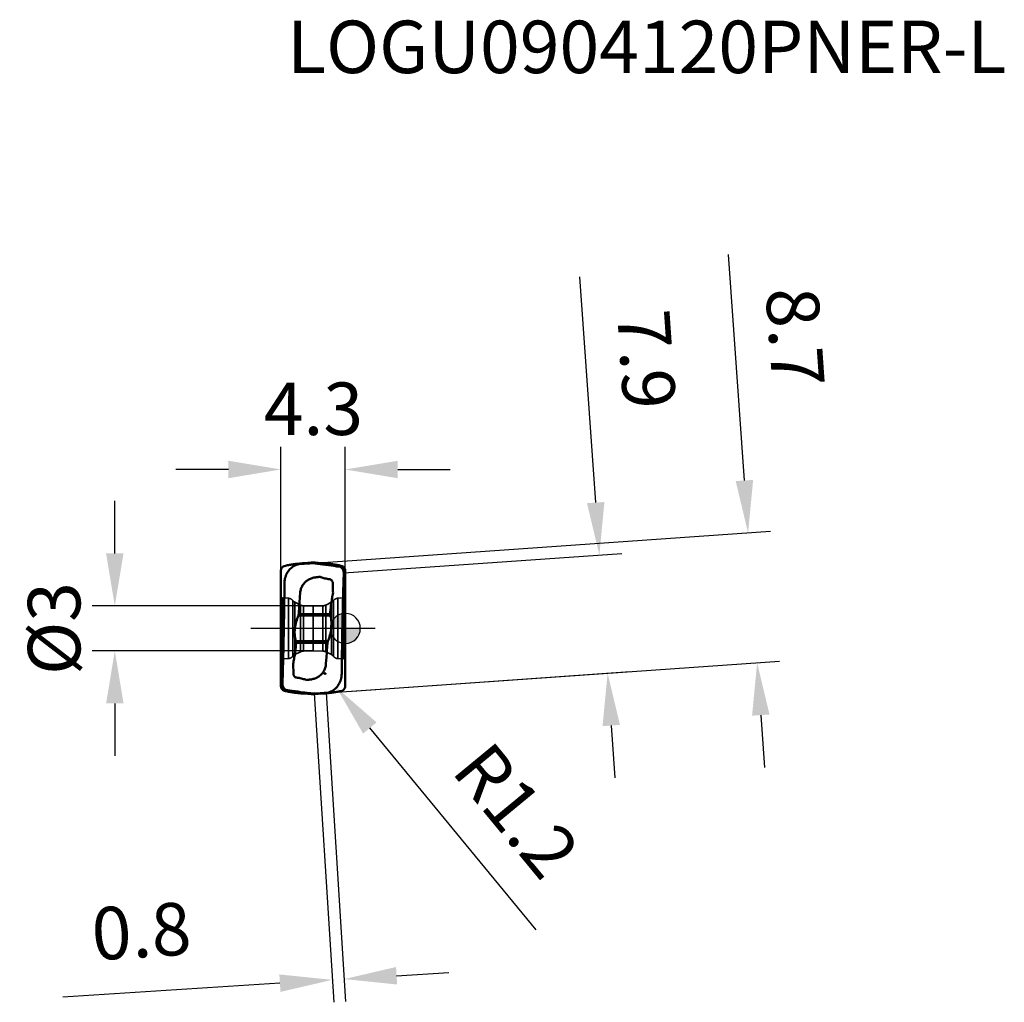
# Model space of a CAD drawing. Units: millimetres. Extents: x -76 to 44, y -27 to 41.
# Drawn here: x -22 to 44, y -25 to 41 of the extents above; entities that cross this region are included whole.
import ezdxf

# ---------------------------------------------------------------- set-up
doc = ezdxf.new("R2010")
doc.units = ezdxf.units.MM
doc.linetypes.add('CENTER2', pattern=[28.575, 19.05, -3.175, 3.175, -3.175])
doc.linetypes.add('DASHED2', pattern=[9.525, 6.35, -3.175])
for name, color, linetype, lineweight in [('1', 4, 'Continuous', 50), ('CUT', 1, 'Continuous', 25), ('SK2', 7, 'Continuous', 25), ('SK3', 1, 'DASHED2', 35), ('SK4', 2, 'CENTER2', 25)]:
    doc.layers.add(name, color=color, linetype=linetype, lineweight=lineweight)
doc.layers.add('SK6', color=5, linetype='Continuous')
doc.styles.add('simplex', font='txt.shx', dxfattribs={"height": 3.5})
doc.dimstyles.new('コピー - ISO-25', dxfattribs={"dimscale": 0, "dimtxt": 3.5, "dimasz": 3.5, "dimexe": 1.5, "dimexo": 0, "dimgap": 2.3, "dimtad": 1, "dimdec": 8, "dimdsep": 46, "dimtxsty": 'simplex', "dimcen": 0.09, "dimclrd": 256, "dimclre": 256, "dimclrt": 256, "dimadec": 0, "dimazin": 0, "dimtfac": 1, "dimtofl": 0, "dimtmove": 0, "dimatfit": 3, "dimfxl": 1, "dimtolj": 1, "dimlwd": -1, "dimlwe": -1, "dimarcsym": 0})

# ---------------------------------------------------------------- blocks, each defined once
blk = doc.blocks.new('zero block')
h = blk.add_hatch(color=7)
h.paths.add_polyline_path([(0, 1, 0.414214), (-1, 0), (0, 0)])
h.paths.add_polyline_path([(1, 0), (0, 0), (0, -1, 0.414214)])
at = {"color": 7, "ltscale": 0.2}
for p, q in [((0, -1), (0, 1)), ((-1, 0), (1, 0))]:
    blk.add_line(p, q, dxfattribs=at)
for start, end in [(90, 180), (0, 90), (180, 270), (270, 0)]:
    blk.add_arc((0, 0), 1, start, end, dxfattribs=at)
blk = doc.blocks.new('*D5')
at = {"layer": 'Defpoints', "color": 0}
for p in [(-2.15, 1.499), (-15.38, -1.501), (-2.15, -1.501)]:
    blk.add_point(p, dxfattribs=at)
at = {"layer": 'SK2'}
for p, q in [((-15.38, 4.999), (-15.38, 8.499)), ((-2.15, 1.499), (-16.88, 1.499)), ((-2.15, -1.501), (-16.88, -1.501)), ((-15.38, -5.001), (-15.38, -8.501))]:
    blk.add_line(p, q, dxfattribs=at)
for points in [[(-15.963, 4.999), (-14.797, 4.999), (-15.38, 1.499)], [(-14.797, -5.001), (-15.963, -5.001), (-15.38, -1.501)]]:
    blk.add_solid(points, dxfattribs=at)
at = {"layer": 'SK2', "insert": (-19.43, -0.009), "char_height": 3.5, "attachment_point": 5, "rotation": 90, "style": 'simplex'}
blk.add_mtext('\\A1;%%c3', dxfattribs=at)
blk = doc.blocks.new('*D6')
at = {"layer": 'Defpoints', "color": 0}
for p in [(0, 10.596), (-4.3, 0), (0, 0)]:
    blk.add_point(p, dxfattribs=at)
at = {"layer": 'SK2'}
for p, q in [((-4.3, 0), (-4.3, 12.096)), ((0, 0), (0, 12.096)), ((-7.8, 10.596), (-11.3, 10.596)), ((3.5, 10.596), (7, 10.596))]:
    blk.add_line(p, q, dxfattribs=at)
for points in [[(-7.8, 10.013), (-7.8, 11.179), (-4.3, 10.596)], [(3.5, 11.179), (3.5, 10.013), (0, 10.596)]]:
    blk.add_solid(points, dxfattribs=at)
at = {"layer": 'SK2', "insert": (-2.128, 14.646), "char_height": 3.5, "attachment_point": 5, "style": 'simplex'}
blk.add_mtext('\\A1;4.3', dxfattribs=at)
blk = doc.blocks.new('*D7')
at = {"layer": 'Defpoints', "color": 0}
for p in [(-1.355, -3.013), (-0.591, -3.939)]:
    blk.add_point(p, dxfattribs=at)
at = {"layer": 'SK2'}
for p, q in [((-1.445, -3.013), (-1.265, -3.013)), ((-1.355, -3.103), (-1.355, -2.923)), ((12.724, -20.092), (1.635, -6.639))]:
    blk.add_line(p, q, dxfattribs=at)
blk.add_solid([(2.085, -6.268), (1.185, -7.01), (-0.591, -3.939)], dxfattribs=at)
at = {"layer": 'SK2', "insert": (11.417, -12.14), "char_height": 3.5, "attachment_point": 5, "rotation": 309.49896, "style": 'simplex'}
blk.add_mtext('\\A1;R1.2', dxfattribs=at)
blk = doc.blocks.new('*D8')
at = {"layer": 'Defpoints', "color": 0}
for p in [(-0.188, 4.481), (27.476, -2.288), (0.416, -4.177)]:
    blk.add_point(p, dxfattribs=at)
at = {"layer": 'SK2'}
for p, q in [((26.628, 9.861), (25.576, 24.925)), ((-0.188, 4.481), (28.368, 6.474)), ((0.416, -4.177), (28.972, -2.183)), ((27.72, -5.779), (27.964, -9.271))]:
    blk.add_line(p, q, dxfattribs=at)
for points in [[(26.046, 9.821), (27.21, 9.902), (26.872, 6.37)], [(28.302, -5.739), (27.138, -5.82), (27.476, -2.288)]]:
    blk.add_solid(points, dxfattribs=at)
at = {"layer": 'SK2', "insert": (30.02, 19.421), "char_height": 3.5, "attachment_point": 5, "rotation": 273.99352, "style": 'simplex'}
blk.add_mtext('\\A1;8.7', dxfattribs=at)
blk = doc.blocks.new('*D9')
at = {"layer": 'Defpoints', "color": 0}
for p in [(-0.105, 3.706), (17.5, -2.984), (0.446, -4.175)]:
    blk.add_point(p, dxfattribs=at)
at = {"layer": 'SK2'}
for p, q in [((16.706, 8.388), (15.655, 23.451)), ((-0.105, 3.706), (18.446, 5.001)), ((0.446, -4.175), (18.997, -2.88)), ((17.744, -6.476), (17.988, -9.967))]:
    blk.add_line(p, q, dxfattribs=at)
for points in [[(16.124, 8.347), (17.288, 8.429), (16.95, 4.897)], [(18.326, -6.435), (17.162, -6.516), (17.5, -2.984)]]:
    blk.add_solid(points, dxfattribs=at)
at = {"layer": 'SK2', "insert": (20.099, 17.948), "char_height": 3.5, "attachment_point": 5, "rotation": 273.99352, "style": 'simplex'}
blk.add_mtext('\\A1;7.9', dxfattribs=at)
blk = doc.blocks.new('*D12')
at = {"layer": 'Defpoints', "color": 0}
for p in [(-2.086, -4.347), (-1.288, -4.296), (-0.871, -23.433)]:
    blk.add_point(p, dxfattribs=at)
at = {"layer": 'SK2'}
for p, q in [((-2.086, -4.347), (-0.776, -24.93)), ((-1.288, -4.296), (0.022, -24.879)), ((3.42, -23.16), (6.913, -22.938)), ((-4.364, -23.655), (-18.852, -24.577))]:
    blk.add_line(p, q, dxfattribs=at)
for points in [[(3.383, -22.578), (3.457, -23.742), (-0.073, -23.382)], [(-4.327, -24.237), (-4.401, -23.073), (-0.871, -23.433)]]:
    blk.add_solid(points, dxfattribs=at)
at = {"layer": 'SK2', "insert": (-13.612, -20.186), "char_height": 3.5, "attachment_point": 5, "rotation": 3.6419, "style": 'simplex'}
blk.add_mtext('\\A1;0.8', dxfattribs=at)

msp = doc.modelspace()

# ---------------------------------------------------------------- linework, layer by layer
at = {"layer": '1'}
for p, q in [((-2.27685798, 4.38465251), (-2.72102671, 4.34999881)), ((-2.02314247, 4.38465251), (-2.27685798, 4.38465251)), ((-2.02314247, 4.38465251), (-1.57897416, 4.34999886)), ((-0.56700082, 4.13848697), (-0.76391832, 4.16642352)), ((-0.33222049, 4.10453057), (-0.56700085, 4.13848698)), ((-0.28525601, 4.06990316), (-0.3322205, 4.10453057)), ((-0.30129969, 4.10234303), (-0.33222049, 4.10453057)), ((-4.30000045, -3.84642657), (-4.30000045, 3.84642657)), ((0, -3.84642657), (0, 3.84642657)), ((-3.02801093, 2.10596804), (-3.00939445, 2.37720343)), ((-1.00908028, 0.86043452), (-3.13461451, 0.86043452)), ((-3.11213293, 0.95262755), (-3.10571006, 1.02600006)), ((-1.02102693, 0.95262813), (-3.11213293, 0.95262755)), ((-1.01534443, 1.01748901), (-1.02102693, 0.95262813)), ((-1.16538593, -0.86043452), (-3.29092015, -0.86043452)), ((-3.28465704, -1.01749109), (-3.27897384, -0.95262486)), ((-1.18786747, -0.95262708), (-3.27897384, -0.95262486)), ((-1.18786747, -0.95262708), (-1.1942904, -1.02600005)), ((-1.27198951, -2.10596804), (-1.290606, -2.37720338)), ((-4.01474444, -4.06990316), (-3.96777995, -4.10453057)), ((-3.99870076, -4.10234303), (-3.96777995, -4.10453057)), ((-3.96777995, -4.10453057), (-3.73299958, -4.13848698)), ((-3.73299961, -4.13848697), (-3.53608212, -4.16642352)), ((-2.27685798, -4.38465251), (-2.72102629, -4.34999886)), ((-2.27685798, -4.38465251), (-2.02314247, -4.38465251)), ((-2.02314247, -4.38465251), (-1.57897374, -4.34999881))]:
    msp.add_line(p, q, dxfattribs=at)
for points, knots in [([(-4.30000045, 3.84642654), (-4.30000045, 3.87252531), (-4.29262088, 3.93049901), (-4.26173597, 4.00349734), (-4.21399871, 4.06853088), (-4.13531021, 4.13901562), (-4.05393736, 4.17231145), (-3.99870076, 4.18264962)], [0, 0, 0, 0, 0.1605279391, 0.3552697431, 0.4802976848, 0.6543521187, 1, 1, 1, 1]), ([(-3.01207691, 4.29594422), (-3.06683323, 4.29181059), (-3.17683542, 4.27347463), (-3.33595876, 4.21761803), (-3.48663318, 4.13491468), (-3.67264317, 3.99121866), (-3.86645468, 3.75655766), (-3.96597242, 3.53241687), (-4.00084653, 3.41456723)], [0, 0, 0, 0, 0.1173367163, 0.2368497914, 0.3587521132, 0.4829855606, 0.737383333, 1, 1, 1, 1]), ([(-3.99870076, 4.18264962), (-3.95530533, 4.19077158), (-3.86463244, 4.20759656), (-3.74772674, 4.22877999), (-3.64481189, 4.24689497), (-3.55240222, 4.2626783), (-3.46164568, 4.27739976), (-3.38268789, 4.28894991), (-3.34052878, 4.29418738), (-3.32292168, 4.29594423)], [0, 0, 0, 0, 0.193260828, 0.4036928206, 0.5200826041, 0.650691848, 0.8140713331, 0.9225426468, 1, 1, 1, 1]), ([(-3.32292168, 4.29594423), (-3.2656371, 4.30165992), (-3.06514356, 4.32117518), (-2.86446314, 4.33880838), (-2.72102671, 4.34999881)], [0, 0, 0, 0, 0.2857855555, 1, 1, 1, 1]), ([(-0.76391832, 4.16642352), (-1.00771836, 4.20071535), (-1.36134248, 4.24907005), (-1.82366348, 4.30816303), (-2.04175825, 4.33613787), (-2.15004934, 4.35000629)], [0, 0, 0, 0, 0.5282334633, 0.7657588005, 1, 1, 1, 1]), ([(-0.97707877, 4.29594423), (-1.03436336, 4.30165992), (-1.23485705, 4.32117519), (-1.4355376, 4.33880843), (-1.57897416, 4.34999886)], [0, 0, 0, 0, 0.2857854318, 1, 1, 1, 1]), ([(-0.30129969, 4.18264962), (-0.34469511, 4.19077158), (-0.43536801, 4.20759656), (-0.55227371, 4.22877999), (-0.65518856, 4.24689497), (-0.74759823, 4.2626783), (-0.83835477, 4.27739976), (-0.91731256, 4.28894991), (-0.95947167, 4.29418738), (-0.97707877, 4.29594423)], [0, 0, 0, 0, 0.1932608279, 0.4036928205, 0.5200826039, 0.6506918477, 0.8140713324, 0.9225426461, 1, 1, 1, 1]), ([(0, 3.84642654), (0, 3.87252531), (-0.00737957, 3.93049901), (-0.03826447, 4.00349734), (-0.08600174, 4.06853088), (-0.16469023, 4.13901562), (-0.24606308, 4.17231145), (-0.30129969, 4.18264962)], [0, 0, 0, 0, 0.1605279391, 0.355269743, 0.4802976846, 0.6543521182, 1, 1, 1, 1]), ([(-0.18532459, 4.06990439), (-0.1982914, 4.07657199), (-0.23547433, 4.09252721), (-0.27560858, 4.10052547), (-0.30129969, 4.10234303)], [0, 0, 0, 0, 0.3614799767, 1, 1, 1, 1]), ([(-0.10465294, 3.67537778), (-0.10334675, 3.71341345), (-0.10911514, 3.78954352), (-0.14334375, 3.8979947), (-0.20168792, 3.99471376), (-0.25540025, 4.04762301), (-0.28525679, 4.06990383)], [0, 0, 0, 0, 0.2537614667, 0.504038078, 0.7516011925, 1, 1, 1, 1]), ([(-0.1853234, 4.06990383), (-0.15672889, 4.05520035), (-0.10213257, 4.01580267), (-0.04201741, 3.93716492), (-0.00725641, 3.84838976), (-0.00000101, 3.78796055), (-0.00000101, 3.75913883)], [0, 0, 0, 0, 0.2543631881, 0.5238763943, 0.7719931351, 1, 1, 1, 1]), ([(-4.0008463, 3.41456719), (-4.01000179, 3.38362814), (-4.04230848, 3.25886467), (-4.05737105, 3.12961282), (-4.05835176, 3.03303982)], [0, 0, 0, 0, 0.2504226855, 1, 1, 1, 1]), ([(-2.47891306, 3.23838823), (-2.41495347, 3.27631546), (-2.27076625, 3.34260346), (-2.11726091, 3.38086114), (-2.03558599, 3.39642949)], [0, 0, 0, 0, 0.472108274, 1, 1, 1, 1]), ([(-2.03558629, 3.39643107), (-2.00700304, 3.40187952), (-1.9494611, 3.41089183), (-1.86261966, 3.41980874), (-1.77578452, 3.42876894), (-1.7181173, 3.43662601), (-1.68929219, 3.4405995)], [0, 0, 0, 0, 0.2500055745, 0.5000197591, 0.7499961653, 1, 1, 1, 1]), ([(-1.68929219, 3.4405995), (-1.64878132, 3.42295595), (-1.56581859, 3.3921103), (-1.48107941, 3.36686591), (-1.43839369, 3.35543206)], [0, 0, 0, 0, 0.4999758051, 1, 1, 1, 1]), ([(-0.1318076, 2.8251769), (-0.12971293, 2.89613364), (-0.12115367, 3.17954723), (-0.11195253, 3.46294151), (-0.10465316, 3.67537127)], [0, 0, 0, 0, 0.2503595871, 1, 1, 1, 1]), ([(-4.05835357, 3.03303955), (-4.05963966, 2.90591217), (-4.06502958, 2.39782528), (-4.07141616, 1.88974896), (-4.0767684, 1.50880501)], [0, 0, 0, 0, 0.2502067026, 1, 1, 1, 1]), ([(-3.00939445, 2.37720343), (-3.00344905, 2.46445077), (-2.96998085, 2.63817107), (-2.8592734, 2.87870623), (-2.69426909, 3.08581742), (-2.55413821, 3.19379474), (-2.47891692, 3.23839475)], [0, 0, 0, 0, 0.2500134122, 0.4999989407, 0.7499872761, 1, 1, 1, 1]), ([(-1.05846837, 3.28138486), (-1.05016351, 3.2802966), (-1.01728238, 3.27396273), (-0.98586748, 3.26074381), (-0.96428024, 3.24801097)], [0, 0, 0, 0, 0.2504856522, 1, 1, 1, 1]), ([(-0.94237085, 3.23361736), (-0.92242493, 3.21908063), (-0.88646841, 3.18414929), (-0.86208137, 3.14030774), (-0.85335993, 3.11721822)], [0, 0, 0, 0, 0.4999931567, 1, 1, 1, 1]), ([(-0.85335993, 3.11721822), (-0.85023067, 3.1089337), (-0.84506793, 3.09198941), (-0.84169065, 3.07444393), (-0.84142152, 3.06559553)], [0, 0, 0, 0, 0.5000941386, 1, 1, 1, 1]), ([(-0.84142152, 3.06559553), (-0.8396422, 3.00594813), (-0.83244399, 2.77107384), (-0.82508548, 2.53620338), (-0.82032448, 2.36095729)], [0, 0, 0, 0, 0.2539481853, 1, 1, 1, 1]), ([(-0.17528298, 1.14477763), (-0.17216091, 1.28510296), (-0.15919128, 1.84527415), (-0.1442111, 2.40539895), (-0.1318076, 2.8251769)], [0, 0, 0, 0, 0.2504992728, 1, 1, 1, 1]), ([(-0.82032451, 2.36095729), (-0.84300143, 2.250083), (-0.884087, 2.02744287), (-0.93475234, 1.69169553), (-0.977707, 1.35490154), (-1.0032547, 1.13000771), (-1.01534443, 1.01748901)], [0, 0, 0, 0, 0.2500021326, 0.5000065833, 0.7500050034, 1, 1, 1, 1]), ([(-4.0767684, 1.50880501), (-4.07944463, 1.28717991), (-4.08632002, 0.84430092), (-4.09784694, 0.18043104), (-4.11032583, -0.48248541), (-4.11977972, -0.92412866), (-4.12471747, -1.14477763)], [0, 0, 0, 0, 0.2505342373, 0.5006706644, 0.7505249612, 1, 1, 1, 1]), ([(-3.13461452, 0.86043452), (-3.18964957, 0.72588176), (-3.28599437, 0.44739554), (-3.37582334, 0.01261927), (-3.39323243, -0.43126622), (-3.33880419, -0.72370455), (-3.29092015, -0.86043452)], [0, 0, 0, 0, 0.247539152, 0.5004782717, 0.7533134956, 1, 1, 1, 1]), ([(-3.11213289, 0.95262784), (-3.11279901, 0.944608), (-3.11680463, 0.91314034), (-3.12565924, 0.88232803), (-3.13461451, 0.86043452)], [0, 0, 0, 0, 0.2538493786, 1, 1, 1, 1]), ([(-1.16538593, -0.86043452), (-1.11029888, -0.72590246), (-1.01402869, -0.44738513), (-0.92417082, -0.0126209), (-0.90676976, 0.43126746), (-0.96119632, 0.72370471), (-1.00908029, 0.86043452)], [0, 0, 0, 0, 0.2475400409, 0.5004788714, 0.7533138039, 1, 1, 1, 1]), ([(-1.00908028, 0.86043452), (-1.01417268, 0.87497468), (-1.02169381, 0.90546944), (-1.02240706, 0.93692757), (-1.02102693, 0.95262784)], [0, 0, 0, 0, 0.4943099277, 1, 1, 1, 1]), ([(-0.22323205, -1.50880501), (-0.22017627, -1.28720939), (-0.20700406, -0.40263379), (-0.19011736, 0.48188683), (-0.17528298, 1.14477763)], [0, 0, 0, 0, 0.2505067656, 1, 1, 1, 1]), ([(-4.12471747, -1.14477763), (-4.12783954, -1.28510296), (-4.14080917, -1.84527415), (-4.15578935, -2.40539895), (-4.16819285, -2.8251769)], [0, 0, 0, 0, 0.2504992729, 1, 1, 1, 1]), ([(-3.47967597, -2.36095731), (-3.45699908, -2.2500832), (-3.41591353, -2.02744343), (-3.36524815, -1.69169664), (-3.32229378, -1.35490316), (-3.29674677, -1.13000961), (-3.28465704, -1.01749109)], [0, 0, 0, 0, 0.2500021314, 0.5000065789, 0.7500050011, 1, 1, 1, 1]), ([(-3.29092016, -0.86043452), (-3.28582786, -0.87497439), (-3.27830647, -0.9054685), (-3.27759389, -0.93692601), (-3.27897386, -0.95262597)], [0, 0, 0, 0, 0.4943100858, 1, 1, 1, 1]), ([(-1.18786732, -0.95262597), (-1.18716671, -0.94460934), (-1.18318688, -0.91314465), (-1.17434907, -0.88232321), (-1.16538594, -0.86043452)], [0, 0, 0, 0, 0.2538550129, 1, 1, 1, 1]), ([(-0.24164688, -3.03303954), (-0.24036077, -2.90591216), (-0.23497088, -2.39782528), (-0.22858425, -1.88974896), (-0.22323205, -1.50880501)], [0, 0, 0, 0, 0.2502067009, 1, 1, 1, 1]), ([(-3.45857893, -3.06559553), (-3.46035824, -3.00594813), (-3.46755646, -2.77107385), (-3.47491496, -2.53620339), (-3.47967597, -2.36095731)], [0, 0, 0, 0, 0.2539481885, 1, 1, 1, 1]), ([(-1.290606, -2.37720338), (-1.29655139, -2.46445072), (-1.33001956, -2.63817102), (-1.440727, -2.87870617), (-1.60573128, -3.08581737), (-1.74586215, -3.19379469), (-1.82108343, -3.2383947)], [0, 0, 0, 0, 0.250013412, 0.499998941, 0.7499872764, 1, 1, 1, 1]), ([(-4.16819285, -2.8251769), (-4.17028752, -2.89613364), (-4.17884678, -3.17954723), (-4.18804792, -3.46294151), (-4.19534729, -3.67537127)], [0, 0, 0, 0, 0.2503595873, 1, 1, 1, 1]), ([(-3.44664052, -3.11721822), (-3.44976978, -3.1089337), (-3.45493252, -3.09198941), (-3.4583098, -3.07444393), (-3.45857893, -3.06559553)], [0, 0, 0, 0, 0.5000941386, 1, 1, 1, 1]), ([(-3.3576296, -3.23361736), (-3.37757552, -3.21908063), (-3.41353204, -3.18414929), (-3.43791908, -3.14030774), (-3.44664052, -3.11721822)], [0, 0, 0, 0, 0.4999931567, 1, 1, 1, 1]), ([(-3.24153208, -3.28138486), (-3.24983694, -3.2802966), (-3.28271807, -3.27396273), (-3.31413297, -3.26074381), (-3.33572021, -3.24801097)], [0, 0, 0, 0, 0.2504856524, 1, 1, 1, 1]), ([(-1.82108729, -3.23838819), (-1.88505051, -3.27630945), (-2.02923213, -3.34260703), (-2.18273958, -3.38086114), (-2.26441446, -3.39642949)], [0, 0, 0, 0, 0.4721086375, 1, 1, 1, 1]), ([(-0.29915415, -3.41456719), (-0.28999866, -3.38362814), (-0.25769197, -3.25886468), (-0.2426294, -3.12961282), (-0.24164868, -3.03303982)], [0, 0, 0, 0, 0.2504226855, 1, 1, 1, 1]), ([(-4.30000045, -3.84642654), (-4.30000045, -3.87252531), (-4.29262088, -3.93049901), (-4.26173597, -4.00349734), (-4.21399871, -4.06853088), (-4.13531021, -4.13901562), (-4.05393736, -4.17231145), (-3.99870076, -4.18264962)], [0, 0, 0, 0, 0.160527939, 0.3552697429, 0.4802976845, 0.6543521178, 1, 1, 1, 1]), ([(-4.11467704, -4.06990383), (-4.14327156, -4.05520035), (-4.19786787, -4.01580267), (-4.25798304, -3.93716492), (-4.29274404, -3.84838976), (-4.29999944, -3.78796055), (-4.29999944, -3.75913883)], [0, 0, 0, 0, 0.2543631881, 0.5238763943, 0.7719931351, 1, 1, 1, 1]), ([(-4.19534751, -3.67537778), (-4.1966537, -3.71341345), (-4.19088531, -3.78954352), (-4.15665669, -3.8979947), (-4.09831253, -3.99471376), (-4.0446002, -4.04762301), (-4.01474366, -4.06990383)], [0, 0, 0, 0, 0.2537614667, 0.504038078, 0.7516011925, 1, 1, 1, 1]), ([(-2.61070826, -3.44059951), (-2.65121913, -3.42295595), (-2.73418185, -3.3921103), (-2.81892104, -3.36686591), (-2.86160675, -3.35543206)], [0, 0, 0, 0, 0.4999758051, 1, 1, 1, 1]), ([(-2.26441416, -3.39643107), (-2.2929974, -3.40187952), (-2.35053936, -3.41089167), (-2.43738075, -3.41980911), (-2.52421596, -3.42876861), (-2.58188328, -3.43662506), (-2.61070826, -3.44059951)], [0, 0, 0, 0, 0.2500055674, 0.5000197325, 0.7499961775, 1, 1, 1, 1]), ([(-1.28792354, -4.29594422), (-1.23316722, -4.29181059), (-1.12316503, -4.27347463), (-0.96404169, -4.21761803), (-0.81336727, -4.13491468), (-0.62735728, -3.99121866), (-0.43354577, -3.75655767), (-0.33402803, -3.53241688), (-0.29915392, -3.41456724)], [0, 0, 0, 0, 0.1173367163, 0.2368497915, 0.3587521132, 0.4829855607, 0.737383333, 1, 1, 1, 1]), ([(0, -3.84642654), (0, -3.87252531), (-0.00737957, -3.93049901), (-0.03826447, -4.00349734), (-0.08600174, -4.06853088), (-0.16469023, -4.13901562), (-0.24606308, -4.17231145), (-0.30129969, -4.18264962)], [0, 0, 0, 0, 0.1605279391, 0.355269743, 0.4802976847, 0.6543521182, 1, 1, 1, 1]), ([(-4.11467586, -4.06990439), (-4.10170905, -4.07657199), (-4.06452612, -4.09252721), (-4.02439187, -4.10052547), (-3.99870076, -4.10234303)], [0, 0, 0, 0, 0.3614799767, 1, 1, 1, 1]), ([(-3.99870076, -4.18264962), (-3.95530533, -4.19077158), (-3.86463244, -4.20759656), (-3.74772674, -4.22877999), (-3.64481189, -4.24689497), (-3.55240222, -4.2626783), (-3.46164568, -4.27739976), (-3.38268789, -4.28894991), (-3.34052878, -4.29418738), (-3.32292168, -4.29594423)], [0, 0, 0, 0, 0.1932608279, 0.4036928205, 0.5200826039, 0.6506918477, 0.8140713324, 0.9225426462, 1, 1, 1, 1]), ([(-3.53608212, -4.16642352), (-3.29228208, -4.20071535), (-2.93865796, -4.24907005), (-2.47633696, -4.30816303), (-2.25824219, -4.33613787), (-2.1499511, -4.35000629)], [0, 0, 0, 0, 0.5282334633, 0.7657588004, 1, 1, 1, 1]), ([(-3.32292168, -4.29594423), (-3.26563709, -4.30165992), (-3.0651434, -4.32117519), (-2.86446285, -4.33880844), (-2.72102629, -4.34999886)], [0, 0, 0, 0, 0.2857854376, 1, 1, 1, 1]), ([(-0.97707877, -4.29594423), (-1.03436334, -4.30165992), (-1.23485689, -4.32117518), (-1.43553731, -4.33880839), (-1.57897374, -4.34999881)], [0, 0, 0, 0, 0.2857855622, 1, 1, 1, 1]), ([(-0.30129969, -4.18264962), (-0.34469511, -4.19077158), (-0.43536801, -4.20759656), (-0.55227371, -4.22877999), (-0.65518856, -4.24689497), (-0.74759823, -4.2626783), (-0.83835477, -4.27739976), (-0.91731256, -4.28894991), (-0.95947167, -4.29418738), (-0.97707877, -4.29594423)], [0, 0, 0, 0, 0.193260828, 0.4036928206, 0.5200826041, 0.650691848, 0.8140713332, 0.9225426469, 1, 1, 1, 1])]:
    msp.add_open_spline(points, degree=3, knots=knots, dxfattribs=at)
for points in [[(-2.47931958, 4.33195242), (-2.65699429, 4.32134736), (-2.83459092, 4.30934221), (-3.01207689, 4.29594431)], [(-2.15002978, 4.34999857), (-2.25982104, 4.34451806), (-2.36958688, 4.33850215), (-2.47931955, 4.33195242)], [(-1.43839369, 3.35543206), (-1.3393311, 3.32889704), (-1.23853006, 3.30846346), (-1.13719841, 3.29267105)], [(-1.13719841, 3.29267105), (-1.1110065, 3.28856613), (-1.0847585, 3.28480469), (-1.05846834, 3.28138508)], [(-0.96428025, 3.24801093), (-0.95675443, 3.24357053), (-0.94943442, 3.2387614), (-0.94237085, 3.23361736)], [(-3.10571006, 1.02600006), (-3.07871384, 1.38590882), (-3.05281445, 1.74590152), (-3.02801093, 2.10596804)], [(-1.1942904, -1.02600005), (-1.22129948, -1.38590784), (-1.24719749, -1.74590073), (-1.27198951, -2.10596804)], [(-3.33572019, -3.24801093), (-3.34324602, -3.24357054), (-3.35056602, -3.2387614), (-3.3576296, -3.23361736)], [(-3.16280204, -3.29267105), (-3.18899427, -3.28856821), (-3.21524224, -3.28480691), (-3.24153211, -3.28138508)], [(-2.86160675, -3.35543206), (-2.96066935, -3.32889704), (-3.06147038, -3.30846345), (-3.16280204, -3.29267105)], [(-2.14997067, -4.34999857), (-2.0401794, -4.34451806), (-1.93041357, -4.33850215), (-1.8206809, -4.33195242)], [(-1.82068087, -4.33195242), (-1.64300616, -4.32134736), (-1.46540952, -4.30934221), (-1.28792356, -4.29594431)]]:
    msp.add_open_spline(points, degree=3, dxfattribs=at)
at = {"layer": 'CUT'}
for p, q in [((-0.56700081, 4.13848692), (-0.7639183, 4.16642347)), ((-0.33222048, 4.10453053), (-0.56700083, 4.13848693)), ((-0.28525599, 4.06990311), (-0.33222048, 4.10453052)), ((-4.01474442, -4.0699032), (-3.96777993, -4.10453062)), ((-3.96777994, -4.10453062), (-3.73299957, -4.13848702)), ((-3.7329996, -4.13848702), (-3.5360821, -4.16642356))]:
    msp.add_line(p, q, dxfattribs=at)
for points, knots in [([(-3.01207689, 4.29594418), (-3.06683321, 4.29181054), (-3.1768354, 4.27347458), (-3.33595875, 4.21761798), (-3.48663316, 4.13491464), (-3.67264316, 3.99121861), (-3.86645466, 3.75655762), (-3.9659724, 3.53241683), (-4.00084651, 3.41456719)], [0, 0, 0, 0, 0.1173367163, 0.2368497914, 0.3587521132, 0.4829855606, 0.737383333, 1, 1, 1, 1]), ([(-0.7639183, 4.16642347), (-1.00771834, 4.20071531), (-1.36134247, 4.24907), (-1.82366347, 4.30816298), (-2.04175824, 4.33613783), (-2.15004932, 4.35000624)], [0, 0, 0, 0, 0.5282334633, 0.7657588005, 1, 1, 1, 1]), ([(-0.10465292, 3.67537773), (-0.10334673, 3.71341341), (-0.10911512, 3.78954347), (-0.14334374, 3.89799465), (-0.2016879, 3.99471371), (-0.25540023, 4.04762297), (-0.28525677, 4.06990378)], [0, 0, 0, 0, 0.2537614667, 0.504038078, 0.7516011925, 1, 1, 1, 1]), ([(-4.00084628, 3.41456714), (-4.01000177, 3.38362809), (-4.04230846, 3.25886463), (-4.05737103, 3.12961278), (-4.05835175, 3.03303978)], [0, 0, 0, 0, 0.2504226855, 1, 1, 1, 1]), ([(-0.13180758, 2.82517685), (-0.12971291, 2.89613359), (-0.12115365, 3.17954718), (-0.11195252, 3.46294146), (-0.10465314, 3.67537122)], [0, 0, 0, 0, 0.2503595871, 1, 1, 1, 1]), ([(-4.05835355, 3.0330395), (-4.05963965, 2.90591212), (-4.06502956, 2.39782524), (-4.07141614, 1.88974892), (-4.07676838, 1.50880496)], [0, 0, 0, 0, 0.2502067026, 1, 1, 1, 1]), ([(-0.17528296, 1.14477758), (-0.17216089, 1.28510291), (-0.15919126, 1.8452741), (-0.14421108, 2.4053989), (-0.13180758, 2.82517685)], [0, 0, 0, 0, 0.2504992728, 1, 1, 1, 1]), ([(-4.07676838, 1.50880496), (-4.07944461, 1.28717986), (-4.08632, 0.84430088), (-4.09784692, 0.18043099), (-4.11032581, -0.48248545), (-4.1197797, -0.92412871), (-4.12471745, -1.14477767)], [0, 0, 0, 0, 0.2505342373, 0.5006706644, 0.7505249612, 1, 1, 1, 1]), ([(-0.22323203, -1.50880506), (-0.22017625, -1.28720944), (-0.20700405, -0.40263384), (-0.19011734, 0.48188678), (-0.17528296, 1.14477758)], [0, 0, 0, 0, 0.2505067656, 1, 1, 1, 1]), ([(-4.12471745, -1.14477767), (-4.12783952, -1.285103), (-4.14080915, -1.84527419), (-4.15578933, -2.40539899), (-4.16819283, -2.82517694)], [0, 0, 0, 0, 0.2504992729, 1, 1, 1, 1]), ([(-0.24164686, -3.03303959), (-0.24036075, -2.90591221), (-0.23497087, -2.39782532), (-0.22858424, -1.88974901), (-0.22323203, -1.50880506)], [0, 0, 0, 0, 0.2502067009, 1, 1, 1, 1]), ([(-4.16819283, -2.82517694), (-4.1702875, -2.89613369), (-4.17884676, -3.17954728), (-4.1880479, -3.46294156), (-4.19534727, -3.67537131)], [0, 0, 0, 0, 0.2503595873, 1, 1, 1, 1]), ([(-0.29915413, -3.41456724), (-0.28999864, -3.38362819), (-0.25769195, -3.25886472), (-0.24262938, -3.12961287), (-0.24164867, -3.03303987)], [0, 0, 0, 0, 0.2504226855, 1, 1, 1, 1]), ([(-4.19534749, -3.67537782), (-4.19665368, -3.7134135), (-4.19088529, -3.78954356), (-4.15665668, -3.89799474), (-4.09831251, -3.9947138), (-4.04460018, -4.04762306), (-4.01474364, -4.06990387)], [0, 0, 0, 0, 0.2537614667, 0.504038078, 0.7516011925, 1, 1, 1, 1]), ([(-1.28792352, -4.29594427), (-1.2331672, -4.29181063), (-1.12316501, -4.27347467), (-0.96404167, -4.21761807), (-0.81336726, -4.13491473), (-0.62735726, -3.99121871), (-0.43354575, -3.75655771), (-0.33402801, -3.53241692), (-0.29915391, -3.41456728)], [0, 0, 0, 0, 0.1173367163, 0.2368497915, 0.3587521132, 0.4829855607, 0.737383333, 1, 1, 1, 1]), ([(-3.5360821, -4.16642356), (-3.29228206, -4.2007154), (-2.93865794, -4.24907009), (-2.47633694, -4.30816307), (-2.25824218, -4.33613792), (-2.14995109, -4.35000633)], [0, 0, 0, 0, 0.5282334633, 0.7657588004, 1, 1, 1, 1])]:
    msp.add_open_spline(points, degree=3, knots=knots, dxfattribs=at)
for points in [[(-2.47931956, 4.33195237), (-2.65699427, 4.32134731), (-2.83459091, 4.30934217), (-3.01207687, 4.29594426)], [(-2.15002976, 4.34999853), (-2.25982103, 4.34451802), (-2.36958686, 4.3385021), (-2.47931953, 4.33195237)], [(-2.14997065, -4.34999862), (-2.04017939, -4.34451811), (-1.93041355, -4.3385022), (-1.82068088, -4.33195247)], [(-1.82068086, -4.33195246), (-1.64300614, -4.32134741), (-1.46540951, -4.30934226), (-1.28792354, -4.29594435)]]:
    msp.add_open_spline(points, degree=3, dxfattribs=at)
at = {"layer": 'SK2'}
for p, q in [((-2.15004106, 4.34999526), (-0.18849054, 4.48081028)), ((-1.28792416, -4.29594435), (0.41593827, -4.17699326))]:
    msp.add_line(p, q, dxfattribs=at)
at = {"layer": 'SK3'}
for p, q in [((-4.19070123, 2.03051872), (-4.19070123, -2.03222423)), ((-3.80111329, 2.01010128), (-4.19070123, 2.03051872)), ((-3.80111329, 2.01010128), (-3.80111329, -2.0118068)), ((-0.49888715, 2.01010128), (-0.10929921, 2.03051872)), ((-0.49888715, 2.01010128), (-0.49888715, -2.0118068)), ((-0.10929921, 2.03051872), (-0.10929921, -2.03222423)), ((-3.51304665, 1.86465412), (-3.51304665, -1.86635964)), ((-3.37679537, 1.74914724), (-3.37679537, -1.75085276)), ((-3.37679537, 1.74914724), (-2.98960182, 1.55280417)), ((-2.98960182, 1.55280417), (-2.98960182, -1.55450968)), ((-2.79672722, 1.5104359), (-2.79672722, -1.51214142)), ((-2.15000022, 1.49914724), (-2.79672722, 1.5104359)), ((-2.15000022, 1.49914724), (-1.50327323, 1.5104359)), ((-2.15000022, 1.49914724), (-2.15000022, -1.50085276)), ((-1.50327323, 1.5104359), (-1.50327323, -1.51214142)), ((-0.92320508, 1.74914724), (-1.31039863, 1.55280417)), ((-1.31039863, 1.55280417), (-1.31039863, -1.55450968)), ((-0.92320508, 1.74914724), (-0.92320508, -1.75085276)), ((-0.7869538, 1.86465412), (-0.7869538, -1.86635964)), ((-3.37679537, -1.75085276), (-2.98960182, -1.55450968)), ((-2.15000022, -1.50085276), (-2.79672722, -1.51214142)), ((-2.15000022, -1.50085276), (-1.50327323, -1.51214142)), ((-0.92320508, -1.75085276), (-1.31039863, -1.55450968)), ((-3.80111329, -2.0118068), (-4.19070123, -2.03222423)), ((-0.49888715, -2.0118068), (-0.10929921, -2.03222423))]:
    msp.add_line(p, q, dxfattribs=at)
for centre, radius, start, end in [((-4.17500045, 2.33010758), 0.3, 245.3756816479, 267), ((-3.82204768, 1.61064947), 0.4, 39.4208479327, 87), ((-0.47795277, 1.61064947), 0.4, 93, 140.5791520673), ((-0.125, 2.33010758), 0.3, 273, 294.6243183521), ((-3.12679537, 2.18215994), 0.5, 219.4208479326, 240), ((-2.78800101, 2.01035975), 0.5, 246.2215200391, 269), ((-1.51199943, 2.01035975), 0.5, 271, 293.7784799608), ((-1.17320508, 2.18215994), 0.5, 300, 320.5791520674), ((-3.82204768, -1.61235498), 0.4, 273, 320.5791520673), ((-3.12679537, -2.18386546), 0.5, 120, 140.5791520674), ((-2.78800101, -2.01206527), 0.5, 91, 113.7784799609), ((-1.51199943, -2.01206527), 0.5, 66.2215200392, 89), ((-1.17320508, -2.18386546), 0.5, 39.4208479326, 60), ((-0.47795277, -1.61235498), 0.4, 219.4208479327, 267), ((-4.17500045, -2.33181309), 0.3, 93, 114.6243183522), ((-0.125, -2.33181309), 0.3, 65.3756816479, 87)]:
    msp.add_arc(centre, radius, start, end, dxfattribs=at)
at = {"layer": 'SK4'}
msp.add_line((2, 0), (-6.30000045, 0), dxfattribs=at)

# ---------------------------------------------------------------- block references
at = {"rotation": 180}
msp.add_blockref('zero block', (0, 0), dxfattribs=at)

# ---------------------------------------------------------------- texts
at = {"layer": 'SK6', "style": 'simplex'}
msp.add_text('LOGU0904120PNER-L', height=3.5, dxfattribs=at).set_placement((-3.88081559, 37.02446597))

# ---------------------------------------------------------------- dimensions: what is measured, and where the dimension line sits
at = {"layer": 'SK2'}
for base, p1, p2, angle, picture, middle in [((27.47600796, -2.28784371), (-0.18849054, 4.48081028), (0.41593827, -4.17699326), 273.9935210874, '*D8', (25.98014017, 19.13888056)), ((17.50028866, -2.98428048), (-0.10451737, 3.70590046), (0.44566761, -4.1749178), 273.9935209762, '*D9', (16.05866472, 17.66545851))]:
    dim = msp.add_linear_dim(base=base, p1=p1, p2=p2, angle=angle, dimstyle='コピー - ISO-25', override={"dimscale": 1, "dimdec": 1}, dxfattribs=at)
    dim.commit()
    dim.dimension.update_dxf_attribs({"geometry": picture, "text_midpoint": middle, "dimtype": 161})
dim = msp.add_linear_dim(base=(0, 10.59611414), p1=(-4.30000045, 0), p2=(0, 0), dimstyle='コピー - ISO-25', override={"dimscale": 1}, dxfattribs=at)
dim.commit()
dim.dimension.update_dxf_attribs({"geometry": '*D6', "text_midpoint": (-2.1283747, 10.59611414), "dimtype": 160})
dim = msp.add_linear_dim(base=(-15.37984156, -1.50085276), p1=(-2.15000022, 1.49914724), p2=(-2.15000022, -1.50085276), angle=90, text='%%c<>', dimstyle='コピー - ISO-25', override={"dimscale": 1, "dimgap": 2.3, "dimtad": 1, "dimjust": 0, "dimdec": 8, "dimlfac": 1, "dimpost": '<>', "dimse1": 0, "dimse2": 0, "dimsd1": 0, "dimsd2": 0, "dimtofl": 0, "dimtvp": 0.1}, dxfattribs=at)
dim.commit()
dim.dimension.update_dxf_attribs({"geometry": '*D5', "text_midpoint": (-15.37984156, -0.00870403), "dimtype": 160})
dim = msp.add_radius_dim(center=(-1.354607187, -3.012746194), mpoint=(-0.591330178, -3.938709587), dimstyle='コピー - ISO-25', override={"dimscale": 1}, dxfattribs=at)
dim.commit()
dim.dimension.update_dxf_attribs({"geometry": '*D7', "text_midpoint": (2.984403643, -8.276582444), "dimtype": 164})
dim = msp.add_aligned_dim(p1=(-1.28792353, -4.2959444), p2=(-2.08630743, -4.34676066), distance=19.12483006, dimstyle='コピー - ISO-25', override={"dimscale": 1, "dimdec": 1}, dxfattribs=at)
dim.commit()
dim.dimension.update_dxf_attribs({"geometry": '*D12', "text_midpoint": (-13.61182192, -20.1856817)})

doc.saveas('drawing.dxf')
